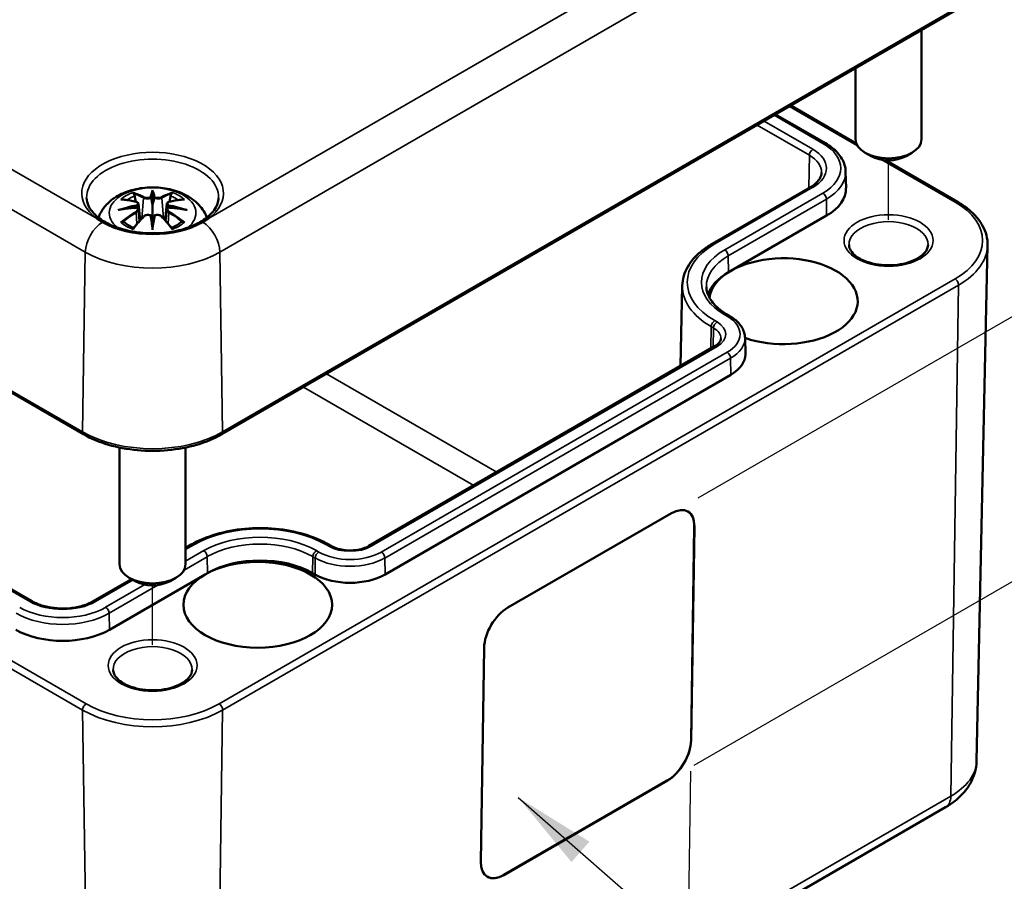
# Model space of a CAD drawing. Units: millimetres. Extents: x 0 to 420, y 0 to 297.
# Drawn here: x 80 to 110, y 36 to 62 of the extents above; entities that cross this region are included whole.
import ezdxf

# ---------------------------------------------------------------- set-up
doc = ezdxf.new("R2010")
doc.units = ezdxf.units.MM
for name, color, linetype, lineweight in [('Bemaßung (ISO)', 7, 'Continuous', 25), ('Positionsveränderungspfad (ISO)', 7, 'Continuous', 25), ('Sichtbar (ISO)', 7, 'Continuous', 50), ('Sichtbar schmal (ISO)', 7, 'Continuous', 35), ('Symbol (ISO)', 7, 'Continuous', 25)]:
    doc.layers.add(name, color=color, linetype=linetype, lineweight=lineweight)
doc.styles.add('Notiztext (DIN)', font='isocpeur.ttf')
doc.dimstyles.new('Standard (DIN)', dxfattribs={"dimtxt": 3.5, "dimasz": 2.5, "dimexe": 3.175, "dimexo": 0.8, "dimgap": 0.8, "dimtad": 1, "dimrnd": 1e-08, "dimzin": 0, "dimtxsty": 'Notiztext (DIN)', "dimcen": 0.09, "dimdle": 10, "dimclrd": 256, "dimclre": 256, "dimclrt": 256, "dimadec": 0, "dimazin": 0, "dimtfac": 1, "dimtmove": 0, "dimatfit": 3, "dimfxl": 1, "dimtolj": 1, "dimtzin": 0, "dimlwd": -1, "dimlwe": -1, "dimarcsym": 0})
doc.dimstyles.new('Standard - Methode 2a (DIN)$7', dxfattribs={"dimtxt": 3.5, "dimasz": 2.5, "dimexe": 3.175, "dimexo": 0.8, "dimgap": 0.8, "dimtad": 1, "dimtih": 1, "dimtoh": 1, "dimrnd": 1e-08, "dimtxsty": 'Notiztext (DIN)', "dimcen": 0.09, "dimdle": 10, "dimclrd": 256, "dimclre": 256, "dimclrt": 256, "dimazin": 2, "dimtfac": 1, "dimtmove": 0, "dimatfit": 3, "dimfxl": 1, "dimtolj": 1, "dimlwd": -1, "dimlwe": -1, "dimarcsym": 0})

# ---------------------------------------------------------------- blocks, each defined once
blk = doc.blocks.new('*D8')
at = {"layer": 'Bemaßung (ISO)', "transparency": 16777216}
for p, q in [((100.553, 39.175), (100.249, 19.216)), ((94.189, 35.501), (93.885, 15.542)), ((96.106, 20.49), (98.14, 21.665))]:
    blk.add_line(p, q, dxfattribs=at)
for points in [[(97.932, 22.025), (98.349, 21.304), (100.305, 22.915)], [(95.898, 20.851), (96.315, 20.129), (93.941, 19.24)]]:
    blk.add_solid(points, dxfattribs=at)
at = {"layer": 'Defpoints', "color": 0, "transparency": 16777216}
for p in [(100.567, 40.107), (94.203, 36.433), (100.305, 22.915)]:
    blk.add_point(p, dxfattribs=at)
at = {"layer": 'Bemaßung (ISO)', "transparency": 16777216, "insert": (93.574, 23.222), "char_height": 3.5, "attachment_point": 1, "rotation": 30, "style": 'Notiztext (DIN)'}
blk.add_mtext('\\A1;{\\Q30.874;\\W0.816;\\H0.809x;18}', dxfattribs=at)
blk = doc.blocks.new('*D9')
at = {"layer": 'Bemaßung (ISO)', "transparency": 16777216}
for p, q in [((100.779, 47.448), (122.974, 60.263)), ((119.732, 55.913), (119.685, 52.82)), ((100.655, 39.356), (122.851, 52.17))]:
    blk.add_line(p, q, dxfattribs=at)
for points in [[(119.316, 55.92), (120.149, 55.907), (119.77, 58.413)], [(119.268, 52.827), (120.102, 52.814), (119.647, 50.321)]]:
    blk.add_solid(points, dxfattribs=at)
at = {"layer": 'Defpoints', "color": 0, "transparency": 16777216}
for p in [(119.647, 50.321), (99.971, 46.982), (99.848, 38.89)]:
    blk.add_point(p, dxfattribs=at)
at = {"layer": 'Bemaßung (ISO)', "transparency": 16777216, "insert": (116.03, 52.921), "char_height": 3.5, "attachment_point": 1, "rotation": 89.1263, "style": 'Notiztext (DIN)'}
blk.add_mtext('\\A1;{\\Q-30.874;\\W0.809;\\H0.816x;20}', dxfattribs=at)

msp = doc.modelspace()

# ---------------------------------------------------------------- linework, layer by layer
at = {"layer": 'Positionsveränderungspfad (ISO)'}
for p, q in [((106.543, 55.861), (106.543, 57.658)), ((84.269, 43.001), (84.269, 44.798))]:
    msp.add_line(p, q, dxfattribs=at)
at = {"layer": 'Sichtbar (ISO)'}
for p, q in [((29.855, 79.579), (82.181, 49.369)), ((80.624, 44.316), (34.309, 71.056)), ((86.358, 49.369), (108.631, 62.228)), ((107.543, 61.6), (107.543, 58.295)), ((105.543, 60.445), (105.543, 58.295)), ((105.566, 58.173), (103.587, 59.316)), ((103.121, 59.047), (104.631, 58.176)), ((106.013, 57.785), (105.836, 57.887)), ((107.073, 57.785), (107.25, 57.887)), ((108.631, 56.403), (106.452, 57.661)), ((105.244, 57.311), (105.255, 56.819)), ((84.269, 56.677), (84.269, 56.316)), ((104.177, 56.849), (101.208, 55.134)), ((83.84, 56.338), (83.893, 55.846)), ((84.699, 56.338), (84.646, 55.846)), ((83.84, 56.167), (83.876, 55.828)), ((84.699, 56.167), (84.662, 55.828)), ((84.269, 55.689), (84.269, 55.753)), ((104.669, 55.989), (101.77, 54.315)), ((109.207, 39.486), (109.54, 55.087)), ((101.77, 54.315), (101.699, 54.274)), ((100.301, 53.869), (100.249, 51.437)), ((101.661, 52.991), (101.732, 52.95)), ((102.199, 52.286), (102.209, 51.794)), ((101.278, 52.032), (90.813, 45.99)), ((101.77, 51.171), (91.305, 45.129)), ((83.269, 48.968), (83.269, 45.435)), ((85.269, 48.968), (85.269, 45.435)), ((95.022, 44.124), (99.971, 46.982)), ((100.564, 40.109), (100.663, 46.583)), ((100.666, 46.581), (100.567, 40.107)), ((85.439, 46.03), (85.269, 45.932)), ((89.675, 45.99), (89.605, 46.03)), ((85.86, 45.129), (82.961, 43.455)), ((83.739, 44.925), (83.562, 45.027)), ((84.799, 44.925), (84.976, 45.027)), ((85.931, 45.17), (85.86, 45.129)), ((89.184, 45.129), (89.113, 45.17)), ((83.632, 44.987), (82.469, 44.316)), ((94.203, 36.433), (94.302, 42.907)), ((94.895, 36.034), (99.844, 38.892)), ((99.848, 38.89), (94.898, 36.032)), ((85.997, 25.225), (108.271, 38.085))]:
    msp.add_line(p, q, dxfattribs=at)
for centre, major_axis, ratio, start_param, end_param in [((106.543, 58.295), (1, 0), 0.57735, 3.141593, 6.283185), ((106.543, 58.091), (0.75, 0), 0.57735, 3.926991, 5.497787), ((103.255, 56.805), (2, 0), 0.57735, 5.497787, 6.295528), ((84.185, 56.791), (-0.129, 0.618), 0.036814, 2.026405, 2.439082), ((84.353, 56.791), (-0.129, -0.618), 0.036814, 0.70251, 1.115188), ((83.692, 56.507), (0.011, -0.684), 0.166237, 1.145796, 1.219537), ((84.847, 56.507), (0.011, 0.684), 0.166237, 1.922055, 1.995797), ((84.269, 56.662), (2.143, 0), 0.57735, 3.926991, 5.497787), ((84.185, 56.125), (0.131, -0.605), 0.006801, 0.908218, 1.320895), ((84.353, 56.125), (0.131, 0.605), 0.006801, 1.820698, 2.233375), ((103.361, 53.396), (-2.25, 0), 0.57735, 1.027982, 6.198561), ((103.29, 53.355), (-2.25, 0), 0.57735, 5.497787, 6.098589), ((100.709, 51.784), (1.5, 0), 0.57735, 5.497787, 6.295528), ((99.959, 46.173), (0.513, 0.858), 0.567186, 5.506363, 7.077159), ((99.956, 46.175), (0.513, 0.858), 0.567186, 5.506363, 6.279555), ((87.522, 44.251), (-2.25, 0), 0.57735, 3.926991, 5.497787), ((84.269, 45.435), (1, 0), 0.57735, 3.141593, 6.283185), ((90.244, 45.741), (-1.5, 0), 0.57735, 0.785398, 2.356194), ((84.269, 45.231), (0.75, 0), 0.57735, 3.926991, 5.497787), ((95.009, 43.315), (0.513, 0.858), 0.567186, 0.793974, 2.36477), ((81.547, 44.272), (-2, 0), 0.57735, 0.785398, 2.356194), ((99.857, 39.701), (0.513, 0.858), 0.567186, 3.935566, 5.506363), ((99.86, 39.699), (-0.513, -0.858), 0.567186, 0.793974, 2.36477), ((94.911, 36.841), (-0.513, -0.858), 0.567186, 5.506363, 7.077159), ((94.907, 36.843), (-0.513, -0.858), 0.567186, 0.00363, 0.793974)]:
    msp.add_ellipse(centre, major_axis=major_axis, ratio=ratio, start_param=start_param, end_param=end_param, dxfattribs=at)
msp.add_ellipse((87.451, 44.211), major_axis=(2.25, 0), ratio=0.57735, dxfattribs=at)
for points, knots in [([(104.631, 58.176), (104.704, 58.134), (104.771, 58.088), (104.896, 57.99), (104.952, 57.937), (105.051, 57.826), (105.095, 57.767), (105.166, 57.644), (105.194, 57.58), (105.232, 57.447), (105.243, 57.379), (105.244, 57.311)], [4.712389, 4.712389, 4.712389, 4.712389, 4.867, 4.867, 5.0216111, 5.0216111, 5.1762221, 5.1762221, 5.3308332, 5.3308332, 5.4854442, 5.4854442, 5.4854442, 5.4854442]), ([(104.515, 57.288), (104.515, 57.259), (104.51, 57.231), (104.493, 57.172), (104.481, 57.143), (104.446, 57.082), (104.424, 57.052), (104.37, 56.991), (104.338, 56.961), (104.264, 56.903), (104.223, 56.875), (104.177, 56.849)], [5.5101301, 5.5101301, 5.5101301, 5.5101301, 5.6647411, 5.6647411, 5.8193522, 5.8193522, 5.9739632, 5.9739632, 6.1285743, 6.1285743, 6.2831853, 6.2831853, 6.2831853, 6.2831853]), ([(82.629, 55.925), (82.629, 55.926), (82.63, 55.927), (82.673, 56.046), (82.734, 56.15), (82.895, 56.352), (82.999, 56.443), (83.251, 56.613), (83.405, 56.682), (83.739, 56.789), (83.922, 56.822), (84.288, 56.846), (84.472, 56.838), (84.832, 56.781), (85.008, 56.731), (85.339, 56.584), (85.496, 56.486), (85.741, 56.244), (85.838, 56.11), (85.903, 55.942), (85.906, 55.934), (85.909, 55.925)], [4.131027, 4.131027, 4.131027, 4.131027, 4.133136, 4.133136, 4.357122, 4.357122, 4.636026, 4.636026, 4.993797, 4.993797, 5.383142, 5.383142, 5.767473, 5.767473, 6.153925, 6.153925, 6.539044, 6.539044, 6.848534, 6.848534, 6.864547, 6.864547, 6.864547, 6.864547]), ([(83.696, 56.646), (83.695, 56.647), (83.695, 56.648), (83.69, 56.655), (83.687, 56.661), (83.68, 56.675), (83.678, 56.681), (83.676, 56.685), (83.676, 56.686), (83.676, 56.686)], [0.05525613, 0.05525613, 0.05525613, 0.05525613, 0.05672679, 0.05672679, 0.06404295, 0.06404295, 0.07427675, 0.07427675, 0.07452176, 0.07452176, 0.07452176, 0.07452176]), ([(83.696, 56.646), (83.697, 56.644), (83.698, 56.643), (83.705, 56.632), (83.712, 56.619), (83.72, 56.597), (83.724, 56.586), (83.726, 56.575)], [0.03721232, 0.03721232, 0.03721232, 0.03721232, 0.03823639, 0.03823639, 0.04585762, 0.04585762, 0.05210577, 0.05210577, 0.05210577, 0.05210577]), ([(84.269, 56.755), (84.269, 56.755), (84.269, 56.755), (84.269, 56.734), (84.269, 56.71), (84.269, 56.689), (84.269, 56.685), (84.269, 56.68), (84.269, 56.678), (84.269, 56.677)], [-0.02418649, -0.02418649, -0.02418649, -0.02418649, -0.02384234, -0.02384234, -0.00425843, -0.00425843, -0.00098565, -0.00098565, 0, 0, 0, 0]), ([(84.813, 56.575), (84.815, 56.586), (84.818, 56.597), (84.826, 56.619), (84.833, 56.632), (84.84, 56.643), (84.841, 56.644), (84.842, 56.646)], [0.0701982, 0.0701982, 0.0701982, 0.0701982, 0.07644635, 0.07644635, 0.08406758, 0.08406758, 0.08509165, 0.08509165, 0.08509165, 0.08509165]), ([(84.863, 56.686), (84.863, 56.686), (84.863, 56.685), (84.86, 56.681), (84.858, 56.674), (84.851, 56.66), (84.847, 56.653), (84.842, 56.646), (84.842, 56.646), (84.842, 56.646)], [-0.0002133, -0.0002133, -0.0002133, -0.0002133, 0, 0, 0.00914203, 0.00914203, 0.01622314, 0.01622314, 0.01656702, 0.01656702, 0.01656702, 0.01656702]), ([(86.266, 56.528), (86.264, 56.404), (86.221, 56.278), (86.057, 56.049), (85.949, 55.946), (85.679, 55.766), (85.52, 55.688), (85.165, 55.562), (84.968, 55.514), (84.556, 55.455), (84.341, 55.444), (83.915, 55.461), (83.704, 55.489), (83.311, 55.58), (83.128, 55.642), (82.809, 55.794), (82.672, 55.883), (82.458, 56.075), (82.38, 56.178), (82.293, 56.363), (82.274, 56.445), (82.272, 56.528)], [2.368537, 2.368537, 2.368537, 2.368537, 2.747072, 2.747072, 3.068601, 3.068601, 3.376034, 3.376034, 3.684722, 3.684722, 3.995416, 3.995416, 4.306595, 4.306595, 4.616543, 4.616543, 4.924223, 4.924223, 5.233989, 5.233989, 5.485444, 5.485444, 5.485444, 5.485444]), ([(83.303, 56.471), (83.304, 56.471), (83.304, 56.471), (83.314, 56.473), (83.323, 56.473), (83.332, 56.473)], [-0.000213151, -0.000213151, -0.000213151, -0.000213151, 0, 0, 0.006020995, 0.006020995, 0.006020995, 0.006020995]), ([(83.332, 56.473), (83.361, 56.471), (83.389, 56.468), (83.446, 56.463), (83.474, 56.459), (83.532, 56.451), (83.561, 56.447), (83.619, 56.436), (83.649, 56.431), (83.708, 56.419), (83.737, 56.412), (83.767, 56.405)], [2.7936645, 2.7936645, 2.7936645, 2.7936645, 2.8281249, 2.8281249, 2.8625854, 2.8625854, 2.8970458, 2.8970458, 2.9315063, 2.9315063, 2.9659667, 2.9659667, 2.9659667, 2.9659667]), ([(83.767, 56.405), (83.774, 56.403), (83.781, 56.401), (83.795, 56.395), (83.801, 56.392), (83.812, 56.385), (83.818, 56.38), (83.827, 56.37), (83.831, 56.364), (83.837, 56.352), (83.839, 56.345), (83.84, 56.338)], [0.16533437, 0.16533437, 0.16533437, 0.16533437, 0.16998691, 0.16998691, 0.17463945, 0.17463945, 0.17929198, 0.17929198, 0.18394452, 0.18394452, 0.18859706, 0.18859706, 0.18859706, 0.18859706]), ([(84.221, 56.519), (84.22, 56.522), (84.219, 56.525), (84.217, 56.53), (84.215, 56.533), (84.21, 56.537), (84.208, 56.539), (84.203, 56.542), (84.2, 56.543), (84.197, 56.544), (84.197, 56.544), (84.197, 56.544)], [0, 0, 0, 0, 0.001839132, 0.001839132, 0.003776606, 0.003776606, 0.005601033, 0.005601033, 0.007464701, 0.007464701, 0.007505488, 0.007505488, 0.007505488, 0.007505488]), ([(84.341, 56.544), (84.341, 56.544), (84.341, 56.544), (84.338, 56.543), (84.336, 56.542), (84.331, 56.539), (84.328, 56.537), (84.324, 56.533), (84.322, 56.53), (84.319, 56.525), (84.318, 56.522), (84.317, 56.519)], [-0.000040907, -0.000040907, -0.000040907, -0.000040907, 0, 0, 0.001869145, 0.001869145, 0.003698934, 0.003698934, 0.005642101, 0.005642101, 0.007486638, 0.007486638, 0.007486638, 0.007486638]), ([(84.317, 56.519), (84.317, 56.519), (84.317, 56.519), (84.317, 56.517), (84.317, 56.516), (84.317, 56.515)], [0.012532802, 0.012532802, 0.012532802, 0.012532802, 0.012775146, 0.012775146, 0.014086245, 0.014086245, 0.014086245, 0.014086245]), ([(84.699, 56.338), (84.699, 56.345), (84.701, 56.352), (84.707, 56.364), (84.711, 56.37), (84.721, 56.38), (84.726, 56.385), (84.737, 56.392), (84.744, 56.395), (84.757, 56.401), (84.764, 56.403), (84.771, 56.405)], [0.14207168, 0.14207168, 0.14207168, 0.14207168, 0.14672422, 0.14672422, 0.15137675, 0.15137675, 0.15602929, 0.15602929, 0.16068183, 0.16068183, 0.16533437, 0.16533437, 0.16533437, 0.16533437]), ([(84.771, 56.405), (84.801, 56.412), (84.831, 56.419), (84.89, 56.431), (84.919, 56.436), (84.977, 56.447), (85.006, 56.451), (85.064, 56.459), (85.093, 56.463), (85.149, 56.468), (85.178, 56.471), (85.206, 56.473)], [3.3172186, 3.3172186, 3.3172186, 3.3172186, 3.351679, 3.351679, 3.3861395, 3.3861395, 3.4205999, 3.4205999, 3.4550604, 3.4550604, 3.4895209, 3.4895209, 3.4895209, 3.4895209]), ([(85.206, 56.473), (85.215, 56.473), (85.225, 56.473), (85.234, 56.471), (85.235, 56.471), (85.235, 56.471)], [0.067360952, 0.067360952, 0.067360952, 0.067360952, 0.074277719, 0.074277719, 0.074522912, 0.074522912, 0.074522912, 0.074522912]), ([(109.54, 55.087), (109.542, 55.189), (109.53, 55.29), (109.479, 55.489), (109.44, 55.586), (109.338, 55.773), (109.274, 55.863), (109.125, 56.034), (109.039, 56.115), (108.849, 56.267), (108.744, 56.338), (108.631, 56.403)], [0.7730553, 0.7730553, 0.7730553, 0.7730553, 0.9326035, 0.9326035, 1.0921517, 1.0921517, 1.2516999, 1.2516999, 1.4112481, 1.4112481, 1.5707963, 1.5707963, 1.5707963, 1.5707963]), ([(83.23, 56.155), (83.231, 56.156), (83.233, 56.156), (83.27, 56.166), (83.304, 56.174), (83.333, 56.178)], [-0.02418649, -0.02418649, -0.02418649, -0.02418649, -0.02384234, -0.02384234, -0.01301311, -0.01301311, -0.01301311, -0.01301311]), ([(83.794, 56.228), (83.763, 56.227), (83.732, 56.225), (83.67, 56.22), (83.639, 56.217), (83.577, 56.211), (83.546, 56.208), (83.485, 56.201), (83.454, 56.197), (83.394, 56.188), (83.363, 56.183), (83.333, 56.178)], [3.2877884, 3.2877884, 3.2877884, 3.2877884, 3.3174381, 3.3174381, 3.3470878, 3.3470878, 3.3767375, 3.3767375, 3.4063873, 3.4063873, 3.436037, 3.436037, 3.436037, 3.436037]), ([(83.786, 56.306), (83.786, 56.306), (83.786, 56.306), (83.787, 56.305), (83.789, 56.303), (83.792, 56.299), (83.794, 56.297), (83.797, 56.291), (83.798, 56.288), (83.8, 56.282), (83.801, 56.28), (83.802, 56.277)], [-0.000040907, -0.000040907, -0.000040907, -0.000040907, 0, 0, 0.001869145, 0.001869145, 0.003698934, 0.003698934, 0.005642102, 0.005642102, 0.007486638, 0.007486638, 0.007486638, 0.007486638]), ([(83.798, 56.228), (83.797, 56.228), (83.796, 56.228), (83.794, 56.228), (83.792, 56.228), (83.789, 56.226), (83.787, 56.225), (83.786, 56.223), (83.786, 56.223), (83.786, 56.223)], [0.002623384, 0.002623384, 0.002623384, 0.002623384, 0.003776606, 0.003776606, 0.005601033, 0.005601033, 0.007464701, 0.007464701, 0.007505488, 0.007505488, 0.007505488, 0.007505488]), ([(83.798, 56.228), (83.802, 56.225), (83.806, 56.222), (83.814, 56.215), (83.818, 56.212), (83.825, 56.204), (83.828, 56.2), (83.833, 56.191), (83.835, 56.187), (83.838, 56.177), (83.839, 56.172), (83.84, 56.167)], [0.1225087, 0.1225087, 0.1225087, 0.1225087, 0.12578722, 0.12578722, 0.12906573, 0.12906573, 0.13234425, 0.13234425, 0.13562276, 0.13562276, 0.13890128, 0.13890128, 0.13890128, 0.13890128]), ([(83.802, 56.277), (83.802, 56.277), (83.802, 56.277), (83.802, 56.275), (83.802, 56.274), (83.802, 56.273)], [0.012532802, 0.012532802, 0.012532802, 0.012532802, 0.012775146, 0.012775146, 0.014086245, 0.014086245, 0.014086245, 0.014086245]), ([(84.269, 56.316), (84.269, 56.261), (84.269, 56.207), (84.269, 56.031), (84.269, 55.886), (84.269, 55.753)], [-16.8919072, -16.8919072, -16.8919072, -16.8919072, -16.8584313, -16.8584313, -16.7730823, -16.7730823, -16.7730823, -16.7730823]), ([(84.699, 56.167), (84.699, 56.172), (84.7, 56.177), (84.703, 56.187), (84.706, 56.191), (84.711, 56.2), (84.714, 56.204), (84.72, 56.212), (84.724, 56.215), (84.732, 56.222), (84.736, 56.225), (84.741, 56.228)], [0.35710183, 0.35710183, 0.35710183, 0.35710183, 0.36038035, 0.36038035, 0.36365886, 0.36365886, 0.36693738, 0.36693738, 0.37021589, 0.37021589, 0.37349441, 0.37349441, 0.37349441, 0.37349441]), ([(84.737, 56.277), (84.737, 56.28), (84.738, 56.282), (84.74, 56.288), (84.742, 56.291), (84.745, 56.297), (84.746, 56.299), (84.749, 56.303), (84.751, 56.305), (84.752, 56.306), (84.752, 56.306), (84.753, 56.306)], [0, 0, 0, 0, 0.001839132, 0.001839132, 0.003776606, 0.003776606, 0.005601033, 0.005601033, 0.007464701, 0.007464701, 0.007505488, 0.007505488, 0.007505488, 0.007505488]), ([(84.753, 56.223), (84.752, 56.223), (84.752, 56.223), (84.751, 56.225), (84.749, 56.226), (84.746, 56.228), (84.745, 56.228), (84.742, 56.228), (84.742, 56.228), (84.741, 56.228)], [-0.000040907, -0.000040907, -0.000040907, -0.000040907, 0, 0, 0.001869145, 0.001869145, 0.003698934, 0.003698934, 0.004855544, 0.004855544, 0.004855544, 0.004855544]), ([(85.205, 56.178), (85.175, 56.183), (85.145, 56.188), (85.084, 56.197), (85.053, 56.201), (84.992, 56.208), (84.961, 56.211), (84.899, 56.217), (84.868, 56.22), (84.806, 56.225), (84.775, 56.227), (84.744, 56.228)], [2.8471483, 2.8471483, 2.8471483, 2.8471483, 2.876798, 2.876798, 2.9064478, 2.9064478, 2.9360975, 2.9360975, 2.9657472, 2.9657472, 2.9953969, 2.9953969, 2.9953969, 2.9953969]), ([(85.205, 56.178), (85.234, 56.174), (85.268, 56.166), (85.306, 56.156), (85.307, 56.156), (85.308, 56.155)], [-0.02286208, -0.02286208, -0.02286208, -0.02286208, 0, 0, 0.00072655, 0.00072655, 0.00072655, 0.00072655]), ([(82.58, 55.896), (82.584, 55.894), (82.587, 55.892), (82.643, 55.854), (82.697, 55.82), (82.754, 55.787)], [-0.00305128, -0.00305128, -0.00305128, -0.00305128, 0, 0, 0.0482531, 0.0482531, 0.0482531, 0.0482531]), ([(83.374, 55.798), (83.372, 55.798), (83.371, 55.798), (83.363, 55.797), (83.355, 55.797), (83.332, 55.794), (83.318, 55.791), (83.304, 55.786), (83.304, 55.785), (83.303, 55.785)], [0.05525664, 0.05525664, 0.05525664, 0.05525664, 0.05672921, 0.05672921, 0.06404696, 0.06404696, 0.07427772, 0.07427772, 0.07452291, 0.07452291, 0.07452291, 0.07452291]), ([(83.374, 55.798), (83.375, 55.798), (83.376, 55.798), (83.387, 55.797), (83.398, 55.794), (83.409, 55.788), (83.411, 55.786), (83.414, 55.784)], [0.03721232, 0.03721232, 0.03721232, 0.03721232, 0.03823639, 0.03823639, 0.04585762, 0.04585762, 0.04849699, 0.04849699, 0.04849699, 0.04849699]), ([(83.698, 55.618), (83.679, 55.625), (83.66, 55.633), (83.619, 55.651), (83.597, 55.662), (83.555, 55.684), (83.534, 55.696), (83.496, 55.72), (83.478, 55.732), (83.444, 55.758), (83.429, 55.771), (83.414, 55.784)], [2.9435007, 2.9435007, 2.9435007, 2.9435007, 3.0117279, 3.0117279, 3.0980618, 3.0980618, 3.1843956, 3.1843956, 3.2707294, 3.2707294, 3.3570633, 3.3570633, 3.3570633, 3.3570633]), ([(83.687, 55.605), (83.708, 55.63), (83.728, 55.655), (83.769, 55.704), (83.789, 55.729), (83.83, 55.776), (83.851, 55.8), (83.892, 55.846), (83.913, 55.869), (83.954, 55.914), (83.975, 55.935), (83.996, 55.957)], [2.8000643, 2.8000643, 2.8000643, 2.8000643, 2.8332448, 2.8332448, 2.8664253, 2.8664253, 2.8996057, 2.8996057, 2.9327862, 2.9327862, 2.9659667, 2.9659667, 2.9659667, 2.9659667]), ([(83.996, 55.957), (84.006, 55.968), (84.018, 55.977), (84.045, 55.992), (84.06, 55.998), (84.092, 56.006), (84.108, 56.008), (84.141, 56.008), (84.157, 56.007), (84.188, 55.999), (84.203, 55.993), (84.216, 55.986)], [0.16533437, 0.16533437, 0.16533437, 0.16533437, 0.17389707, 0.17389707, 0.18245978, 0.18245978, 0.19102249, 0.19102249, 0.19958519, 0.19958519, 0.2081479, 0.2081479, 0.2081479, 0.2081479]), ([(84.197, 55.985), (84.197, 55.985), (84.197, 55.986), (84.2, 55.987), (84.203, 55.987), (84.208, 55.988), (84.21, 55.988), (84.215, 55.987), (84.217, 55.986), (84.219, 55.983), (84.22, 55.981), (84.221, 55.979)], [-0.000040907, -0.000040907, -0.000040907, -0.000040907, 0, 0, 0.001869145, 0.001869145, 0.003698934, 0.003698934, 0.005642101, 0.005642101, 0.007486638, 0.007486638, 0.007486638, 0.007486638]), ([(84.221, 55.979), (84.221, 55.979), (84.221, 55.979), (84.221, 55.978), (84.221, 55.977), (84.222, 55.976)], [0.012532802, 0.012532802, 0.012532802, 0.012532802, 0.012775146, 0.012775146, 0.014086245, 0.014086245, 0.014086245, 0.014086245]), ([(84.317, 55.979), (84.318, 55.981), (84.319, 55.983), (84.322, 55.986), (84.324, 55.987), (84.328, 55.988), (84.331, 55.988), (84.336, 55.987), (84.338, 55.987), (84.341, 55.986), (84.341, 55.985), (84.341, 55.985)], [0, 0, 0, 0, 0.001839132, 0.001839132, 0.003776606, 0.003776606, 0.005601033, 0.005601033, 0.007464701, 0.007464701, 0.007505488, 0.007505488, 0.007505488, 0.007505488]), ([(84.323, 55.986), (84.336, 55.993), (84.35, 55.999), (84.382, 56.007), (84.398, 56.008), (84.43, 56.008), (84.447, 56.006), (84.478, 55.998), (84.493, 55.992), (84.52, 55.977), (84.532, 55.968), (84.543, 55.957)], [0.12252084, 0.12252084, 0.12252084, 0.12252084, 0.13108355, 0.13108355, 0.13964625, 0.13964625, 0.14820896, 0.14820896, 0.15677166, 0.15677166, 0.16533437, 0.16533437, 0.16533437, 0.16533437]), ([(84.543, 55.957), (84.563, 55.935), (84.584, 55.914), (84.625, 55.869), (84.646, 55.846), (84.687, 55.8), (84.708, 55.776), (84.749, 55.729), (84.769, 55.704), (84.81, 55.655), (84.831, 55.63), (84.851, 55.605)], [3.3172186, 3.3172186, 3.3172186, 3.3172186, 3.3503991, 3.3503991, 3.3835796, 3.3835796, 3.4167601, 3.4167601, 3.4499405, 3.4499405, 3.483121, 3.483121, 3.483121, 3.483121]), ([(85.124, 55.784), (85.11, 55.771), (85.094, 55.758), (85.06, 55.732), (85.042, 55.72), (85.004, 55.696), (84.984, 55.684), (84.942, 55.662), (84.919, 55.651), (84.878, 55.633), (84.86, 55.625), (84.84, 55.618)], [1.3553257, 1.3553257, 1.3553257, 1.3553257, 1.4416595, 1.4416595, 1.5279934, 1.5279934, 1.6143272, 1.6143272, 1.7006611, 1.7006611, 1.7688882, 1.7688882, 1.7688882, 1.7688882]), ([(85.124, 55.784), (85.127, 55.786), (85.13, 55.788), (85.14, 55.794), (85.151, 55.797), (85.162, 55.798), (85.163, 55.798), (85.165, 55.798)], [0.07380845, 0.07380845, 0.07380845, 0.07380845, 0.07644635, 0.07644635, 0.08406758, 0.08406758, 0.08509165, 0.08509165, 0.08509165, 0.08509165]), ([(85.235, 55.785), (85.235, 55.785), (85.234, 55.786), (85.22, 55.791), (85.205, 55.794), (85.182, 55.797), (85.173, 55.797), (85.165, 55.798), (85.165, 55.798), (85.165, 55.798)], [-0.00021315, -0.00021315, -0.00021315, -0.00021315, 0, 0, 0.00914199, 0.00914199, 0.01622287, 0.01622287, 0.01656716, 0.01656716, 0.01656716, 0.01656716]), ([(85.784, 55.787), (85.798, 55.795), (85.812, 55.803), (85.868, 55.837), (85.909, 55.863), (85.952, 55.892), (85.955, 55.894), (85.958, 55.896)], [0, 0, 0, 0, 0.01172177, 0.01172177, 0.04833238, 0.04833238, 0.05130844, 0.05130844, 0.05130844, 0.05130844]), ([(83.676, 55.57), (83.676, 55.571), (83.676, 55.571), (83.678, 55.583), (83.681, 55.593), (83.685, 55.602), (83.686, 55.604), (83.687, 55.605)], [-0.0002133, -0.0002133, -0.0002133, -0.0002133, 0, 0, 0.00914203, 0.00914203, 0.0112954, 0.0112954, 0.0112954, 0.0112954]), ([(84.269, 55.556), (84.269, 55.557), (84.269, 55.558), (84.269, 55.614), (84.269, 55.658), (84.269, 55.681), (84.269, 55.685), (84.269, 55.688), (84.269, 55.689), (84.269, 55.689)], [-0.02418649, -0.02418649, -0.02418649, -0.02418649, -0.02384234, -0.02384234, -0.00425843, -0.00425843, -0.00098565, -0.00098565, 0, 0, 0, 0]), ([(84.851, 55.605), (84.852, 55.603), (84.853, 55.602), (84.858, 55.593), (84.86, 55.583), (84.863, 55.571), (84.863, 55.571), (84.863, 55.57)], [0.06130162, 0.06130162, 0.06130162, 0.06130162, 0.06404295, 0.06404295, 0.07427675, 0.07427675, 0.07452176, 0.07452176, 0.07452176, 0.07452176]), ([(101.208, 55.134), (101.098, 55.071), (100.997, 55.003), (100.812, 54.857), (100.728, 54.779), (100.581, 54.614), (100.518, 54.528), (100.415, 54.348), (100.374, 54.255), (100.318, 54.064), (100.303, 53.967), (100.301, 53.869)], [3.1415927, 3.1415927, 3.1415927, 3.1415927, 3.2962037, 3.2962037, 3.4508148, 3.4508148, 3.6054258, 3.6054258, 3.7600369, 3.7600369, 3.9146479, 3.9146479, 3.9146479, 3.9146479]), ([(107.74, 55.104), (107.739, 55.03), (107.71, 54.951), (107.595, 54.813), (107.528, 54.756), (107.363, 54.655), (107.267, 54.611), (107.052, 54.541), (106.932, 54.515), (106.684, 54.484), (106.554, 54.479), (106.299, 54.493), (106.173, 54.511), (105.94, 54.568), (105.832, 54.606), (105.647, 54.696), (105.569, 54.748), (105.448, 54.858), (105.405, 54.915), (105.357, 55.016), (105.347, 55.06), (105.346, 55.104)], [5.51013, 5.51013, 5.51013, 5.51013, 5.943399, 5.943399, 6.255022, 6.255022, 6.553901, 6.553901, 6.856003, 6.856003, 7.161175, 7.161175, 7.46689, 7.46689, 7.770424, 7.770424, 8.070106, 8.070106, 8.372144, 8.372144, 8.627037, 8.627037, 8.627037, 8.627037]), ([(101.03, 53.831), (101.031, 53.773), (101.04, 53.715), (101.074, 53.597), (101.1, 53.539), (101.167, 53.422), (101.209, 53.364), (101.311, 53.25), (101.37, 53.195), (101.504, 53.089), (101.579, 53.038), (101.661, 52.991)], [3.9393337, 3.9393337, 3.9393337, 3.9393337, 4.0939448, 4.0939448, 4.2485558, 4.2485558, 4.4031669, 4.4031669, 4.5577779, 4.5577779, 4.712389, 4.712389, 4.712389, 4.712389]), ([(101.732, 52.95), (101.786, 52.919), (101.837, 52.884), (101.931, 52.81), (101.974, 52.77), (102.05, 52.685), (102.083, 52.64), (102.138, 52.545), (102.159, 52.495), (102.189, 52.393), (102.198, 52.339), (102.199, 52.286)], [4.712389, 4.712389, 4.712389, 4.712389, 4.867, 4.867, 5.0216111, 5.0216111, 5.1762221, 5.1762221, 5.3308332, 5.3308332, 5.4854442, 5.4854442, 5.4854442, 5.4854442]), ([(101.47, 52.27), (101.47, 52.256), (101.467, 52.243), (101.459, 52.214), (101.453, 52.198), (101.434, 52.166), (101.422, 52.149), (101.392, 52.115), (101.373, 52.098), (101.33, 52.064), (101.306, 52.047), (101.278, 52.032)], [5.5101301, 5.5101301, 5.5101301, 5.5101301, 5.6647411, 5.6647411, 5.8193522, 5.8193522, 5.9739632, 5.9739632, 6.1285743, 6.1285743, 6.2831853, 6.2831853, 6.2831853, 6.2831853]), ([(82.181, 49.369), (82.403, 49.24), (82.658, 49.133), (83.21, 48.971), (83.506, 48.916), (84.114, 48.86), (84.425, 48.86), (85.032, 48.916), (85.328, 48.971), (85.88, 49.133), (86.135, 49.24), (86.358, 49.369)], [1.570796, 1.570796, 1.570796, 1.570796, 1.884956, 1.884956, 2.199115, 2.199115, 2.513274, 2.513274, 2.827433, 2.827433, 3.141593, 3.141593, 3.141593, 3.141593]), ([(89.605, 46.03), (89.383, 46.159), (89.128, 46.265), (88.578, 46.427), (88.283, 46.482), (87.677, 46.538), (87.367, 46.538), (86.761, 46.482), (86.465, 46.427), (85.915, 46.265), (85.661, 46.159), (85.439, 46.03)], [1.570796, 1.570796, 1.570796, 1.570796, 1.884956, 1.884956, 2.199115, 2.199115, 2.513274, 2.513274, 2.827433, 2.827433, 3.141593, 3.141593, 3.141593, 3.141593]), ([(90.813, 45.99), (90.762, 45.96), (90.701, 45.934), (90.565, 45.891), (90.49, 45.875), (90.332, 45.856), (90.249, 45.853), (90.086, 45.862), (90.006, 45.874), (89.858, 45.909), (89.79, 45.933), (89.711, 45.97), (89.693, 45.979), (89.675, 45.99)], [0, 0, 0, 0, 0.287484, 0.287484, 0.580745, 0.580745, 0.878517, 0.878517, 1.177044, 1.177044, 1.472324, 1.472324, 1.570796, 1.570796, 1.570796, 1.570796]), ([(82.469, 44.316), (82.381, 44.265), (82.276, 44.22), (82.045, 44.149), (81.918, 44.124), (81.654, 44.096), (81.517, 44.094), (81.249, 44.113), (81.118, 44.134), (80.877, 44.198), (80.766, 44.241), (80.655, 44.298), (80.64, 44.307), (80.624, 44.316)], [0, 0, 0, 0, 0.300008, 0.300008, 0.60331, 0.60331, 0.909336, 0.909336, 1.215613, 1.215613, 1.519563, 1.519563, 1.570796, 1.570796, 1.570796, 1.570796]), ([(85.466, 42.245), (85.465, 42.17), (85.436, 42.092), (85.322, 41.954), (85.254, 41.896), (85.089, 41.795), (84.993, 41.751), (84.778, 41.681), (84.659, 41.655), (84.41, 41.624), (84.28, 41.619), (84.025, 41.633), (83.899, 41.651), (83.666, 41.708), (83.558, 41.746), (83.373, 41.837), (83.295, 41.889), (83.174, 41.998), (83.131, 42.055), (83.083, 42.156), (83.073, 42.201), (83.072, 42.245)], [5.51013, 5.51013, 5.51013, 5.51013, 5.943399, 5.943399, 6.255022, 6.255022, 6.553901, 6.553901, 6.856003, 6.856003, 7.161175, 7.161175, 7.46689, 7.46689, 7.770424, 7.770424, 8.070106, 8.070106, 8.372144, 8.372144, 8.627037, 8.627037, 8.627037, 8.627037]), ([(108.271, 38.085), (108.37, 38.142), (108.465, 38.205), (108.643, 38.346), (108.727, 38.424), (108.88, 38.595), (108.949, 38.689), (109.067, 38.894), (109.116, 39.005), (109.184, 39.239), (109.204, 39.362), (109.207, 39.486)], [0, 0, 0, 0, 0.1546111, 0.1546111, 0.3092221, 0.3092221, 0.4638332, 0.4638332, 0.6184442, 0.6184442, 0.7730553, 0.7730553, 0.7730553, 0.7730553])]:
    msp.add_open_spline(points, degree=3, knots=knots, dxfattribs=at)
for points, weights in [([(83.759, 56.407), (83.743, 56.488), (83.726, 56.575)], [1.01250885713, 1.00948357397, 1.00488362486]), ([(84.813, 56.575), (84.795, 56.488), (84.779, 56.407)], [1.00488362486, 1.00948357397, 1.01250885713])]:
    msp.add_rational_spline(points, weights, degree=2, dxfattribs=at)
for points in [[(84.222, 56.515), (84.221, 56.516), (84.221, 56.518), (84.221, 56.519)], [(84.736, 56.273), (84.736, 56.274), (84.736, 56.276), (84.737, 56.277)], [(84.317, 55.976), (84.317, 55.977), (84.317, 55.978), (84.317, 55.979)]]:
    msp.add_open_spline(points, degree=3, dxfattribs=at)
at = {"layer": 'Sichtbar schmal (ISO)'}
for p, q in [((82.58, 55.896), (30.617, 85.897)), ((29.905, 85.094), (82.231, 54.884)), ((82.15, 49.439), (29.824, 79.65)), ((29.824, 71.236), (82.15, 41.025)), ((82.256, 41.211), (29.93, 71.421)), ((34.234, 71.049), (80.549, 44.308)), ((107.869, 68.547), (85.958, 55.896)), ((86.307, 54.884), (108.581, 67.744)), ((108.662, 62.299), (86.389, 49.439)), ((103.077, 59.022), (104.556, 58.168)), ((103.543, 59.29), (105.6, 58.102)), ((102.564, 58.725), (104.146, 57.812)), ((104.252, 57.993), (102.774, 58.847)), ((104.146, 57.812), (104.131, 56.822)), ((106.343, 57.674), (108.556, 56.396)), ((101.283, 55.127), (104.252, 56.842)), ((104.556, 56.666), (101.586, 54.952)), ((83.993, 56.52), (83.941, 55.899)), ((84.545, 56.52), (84.597, 55.899)), ((101.692, 54.77), (104.662, 56.485)), ((104.669, 55.989), (104.662, 56.485)), ((83.775, 56.076), (83.795, 55.736)), ((84.763, 56.076), (84.743, 55.736)), ((82.15, 49.439), (82.231, 54.884)), ((86.389, 49.439), (86.307, 54.884)), ((101.699, 54.274), (101.692, 54.77)), ((108.556, 54.071), (86.283, 41.211)), ((86.389, 41.025), (108.662, 53.885)), ((108.662, 53.885), (108.427, 38.418)), ((101.353, 52.768), (101.283, 52.808)), ((101.586, 52.984), (101.657, 52.943)), ((101.176, 52.627), (101.167, 51.967)), ((101.176, 52.627), (101.247, 52.586)), ((101.247, 52.586), (101.239, 52.009)), ((90.888, 45.982), (101.353, 52.024)), ((101.657, 51.849), (91.191, 45.807)), ((91.297, 45.625), (101.763, 51.668)), ((101.77, 51.171), (101.763, 51.668)), ((94.688, 48.227), (89.534, 51.202)), ((88.833, 50.798), (93.987, 47.822)), ((100.666, 46.581), (100.663, 46.583)), ((85.269, 45.882), (85.514, 46.023)), ((89.53, 46.023), (89.6, 45.982)), ((85.223, 45.262), (85.923, 45.666)), ((85.817, 45.848), (85.269, 45.531)), ((85.931, 45.17), (85.923, 45.666)), ((89.113, 45.17), (89.12, 45.666)), ((89.12, 45.666), (89.191, 45.625)), ((89.184, 45.129), (89.191, 45.625)), ((89.297, 45.807), (89.226, 45.848)), ((91.305, 45.129), (91.297, 45.625)), ((82.544, 44.308), (83.676, 44.962)), ((84.036, 44.82), (82.848, 44.133)), ((82.954, 43.952), (84.439, 44.809)), ((82.961, 43.455), (82.954, 43.952)), ((82.15, 41.025), (82.386, 25.558)), ((86.389, 41.025), (86.153, 25.558)), ((100.567, 40.107), (100.564, 40.109)), ((99.848, 38.89), (99.844, 38.892)), ((108.427, 38.418), (86.153, 25.558)), ((94.898, 36.032), (94.895, 36.034))]:
    msp.add_line(p, q, dxfattribs=at)
for centre, major_axis, ratio, start_param, end_param in [((104.556, 58.046), (0.075, 0.13), 0.57735, 0, 0.785398), ((103.255, 57.417), (1.84, 0), 0.57735, 5.497787, 7.068583), ((84.269, 56.662), (2.147, 0), 0.57735, 5.617389, 10.090575), ((104.252, 57.871), (0.075, 0.13), 0.57735, 0.785398, 2.338741), ((103.255, 57.417), (1.41, 0), 0.57735, 5.497787, 7.068583), ((84.269, 56.542), (-1.997, 0), 0.57735, 3.12925, 6.295528), ((103.255, 57.297), (1.261, 0), 0.57735, 6.270842, 7.068583), ((103.255, 57.297), (1.989, 0), 0.57735, 5.497787, 6.295528), ((84.269, 56.069), (-1.312, 0), 0.57735, 2.504804, 6.919974), ((84.269, 56.128), (1.134, 0), 0.57735, 2.121805, 2.590584), ((84.111, 53.59), (-0.987, 3.09), 0.518745, 5.783918, 5.964528), ((84.091, 53.584), (-0.979, 3.067), 0.518745, 5.783918, 5.944526), ((84.706, 53.682), (-0.301, 3.205), 0.170279, 0.272528, 0.45164), ((84.728, 53.684), (-0.299, 3.18), 0.170279, 0.329778, 0.454842), ((83.832, 53.682), (0.301, 3.205), 0.170279, 5.831545, 6.010657), ((83.811, 53.684), (0.299, 3.18), 0.170279, 5.828343, 5.953407), ((84.428, 53.59), (0.987, 3.09), 0.518745, 0.318658, 0.499267), ((84.447, 53.584), (0.979, 3.067), 0.518745, 0.338659, 0.499267), ((84.269, 56.128), (1.134, 0), 0.57735, 0.551009, 1.019788), ((104.252, 56.719), (-0.075, 0.13), 0.57735, 5.497787, 6.283185), ((104.556, 56.544), (0.075, -0.13), 0.57735, 0.802851, 2.356194), ((84.381, 53.746), (2.227, -2.36), 0.614647, 2.385072, 2.565681), ((84.269, 56.087), (1.006, 0), 0.57735, 2.141715, 2.451267), ((83.761, 56.38), (0.0059, 0.0243), 0.57364, 0, 0.662201), ((84.014, 56.526), (-0.012, -0.0219), 0.750571, 3.869581, 5.380428), ((84.525, 56.526), (0.012, -0.0219), 0.750571, 0.902757, 2.413604), ((84.777, 56.38), (-0.0059, 0.0243), 0.57364, 5.620985, 6.283185), ((84.157, 53.746), (2.227, 2.36), 0.614647, 0.575911, 0.75652), ((84.269, 56.087), (1.006, 0), 0.57735, 0.690325, 0.999878), ((108.556, 56.273), (0.075, 0.13), 0.57735, 0, 0.785398), ((106.543, 55.233), (2.847, 0), 0.57735, 5.497787, 7.068583), ((84.307, 53.452), (-3.156, -0.637), 0.901293, 4.695669, 4.874781), ((84.307, 53.957), (3.196, -0.387), 0.700782, 1.818792, 1.997904), ((84.381, 53.563), (-1.852, -2.663), 0.715286, 4.14995, 4.330559), ((84.394, 53.554), (1.838, 2.643), 0.715286, 1.008357, 1.168965), ((84.309, 53.443), (3.131, 0.632), 0.901293, 1.550875, 1.659536), ((83.761, 56.086), (0.0128, -0.0214), 0.372653, 0.880106, 2.390953), ((84.229, 53.443), (3.131, -0.632), 0.901293, 1.482056, 1.590718), ((84.231, 53.452), (-3.156, 0.637), 0.901293, 4.549997, 4.729109), ((84.231, 53.957), (3.196, 0.387), 0.700782, 1.143689, 1.322801), ((84.777, 56.086), (-0.0128, -0.0214), 0.372653, 3.892233, 5.403079), ((84.144, 53.554), (1.838, -2.643), 0.715286, 1.972628, 2.133236), ((84.157, 53.563), (-1.852, 2.663), 0.715286, 5.094219, 5.274828), ((82.762, 55.179), (-0.375, -0.65), 0.57735, 3.941125, 5.480334), ((84.269, 56.128), (-1.134, 0), 0.57735, 0.551009, 1.019788), ((84.111, 53.719), (1.437, 2.909), 0.418106, 0.921025, 1.101634), ((84.014, 55.94), (-0.018, 0.0173), 0.549585, 5.296472, 6.283185), ((84.706, 53.726), (0.616, -3.16), 0.030233, 3.909943, 4.089055), ((84.728, 53.73), (-0.611, 3.135), 0.030233, 0.765148, 0.890212), ((83.832, 53.726), (0.616, 3.16), 0.030233, 5.335723, 5.514835), ((83.811, 53.73), (-0.611, -3.135), 0.030233, 2.251381, 2.376444), ((84.525, 55.94), (0.018, 0.0173), 0.549585, 0, 0.986713), ((84.428, 53.719), (1.437, -2.909), 0.418106, 2.039958, 2.220567), ((84.269, 56.128), (-1.134, 0), 0.57735, 2.121805, 2.590584), ((85.777, 55.179), (0.375, -0.65), 0.57735, 0.802851, 2.34206), ((106.543, 55.113), (-1.197, 0), 0.57735, 3.12925, 6.295528), ((101.283, 55.004), (-0.075, 0.13), 0.57735, 5.497787, 6.283185), ((84.269, 56.06), (2.882, 0), 0.57735, 3.926991, 5.497787), ((103.29, 53.968), (-2.84, 0), 0.57735, 5.497787, 7.068583), ((103.29, 53.968), (-2.41, 0), 0.57735, 5.497787, 7.068583), ((101.586, 54.829), (0.075, -0.13), 0.57735, 0.802851, 2.356194), ((106.543, 55.109), (2.997, 0), 0.57735, 5.497787, 6.270842), ((103.29, 53.847), (-2.261, 0), 0.57735, 5.497787, 6.295528), ((108.556, 53.948), (0.075, -0.13), 0.57735, 0.767945, 2.356194), ((103.29, 53.847), (-2.989, 0), 0.57735, 6.270842, 7.068583), ((101.283, 52.686), (0.075, 0.13), 0.57735, 0.785398, 2.338741), ((101.353, 52.645), (0.075, 0.13), 0.57735, 0.785398, 2.338741), ((100.709, 52.396), (0.91, 0), 0.57735, 5.497787, 7.068583), ((101.586, 52.861), (0.075, 0.13), 0.57735, 0, 0.785398), ((101.657, 52.82), (0.075, 0.13), 0.57735, 0, 0.785398), ((100.709, 52.396), (1.34, 0), 0.57735, 5.497787, 7.068583), ((100.709, 52.276), (0.761, 0), 0.57735, 6.270842, 7.068583), ((100.709, 52.276), (1.489, 0), 0.57735, 5.497787, 6.295528), ((101.353, 51.902), (-0.075, 0.13), 0.57735, 5.497787, 6.283185), ((101.657, 51.727), (0.075, -0.13), 0.57735, 0.802851, 2.356194), ((82.256, 49.498), (-0.075, -0.13), 0.57735, 5.480334, 6.283185), ((84.269, 50.663), (-2.997, 0), 0.57735, 0.785398, 2.356194), ((86.283, 49.498), (0.075, -0.13), 0.57735, 0, 0.802851), ((87.522, 44.864), (2.84, 0), 0.57735, 0.785398, 2.356194), ((87.522, 44.864), (-2.41, 0), 0.57735, 3.926991, 5.497787), ((85.514, 45.9), (-0.075, 0.13), 0.57735, 5.497787, 6.283185), ((87.522, 44.743), (2.261, 0), 0.57735, 0.785398, 2.356194), ((89.53, 45.9), (0.075, 0.13), 0.57735, 0, 0.785398), ((89.6, 45.86), (0.075, 0.13), 0.57735, 0, 0.785398), ((90.244, 46.354), (0.91, 0), 0.57735, 3.926991, 5.497787), ((90.888, 45.86), (-0.075, 0.13), 0.57735, 5.497787, 6.283185), ((85.817, 45.725), (0.075, -0.13), 0.57735, 0.802851, 2.356194), ((89.226, 45.725), (-0.075, -0.13), 0.57735, 3.926991, 5.480334), ((89.297, 45.685), (0.075, 0.13), 0.57735, 0.785398, 2.338741), ((90.244, 46.234), (1.489, 0), 0.57735, 3.926991, 5.497787), ((90.244, 46.354), (-1.34, 0), 0.57735, 0.785398, 2.356194), ((91.191, 45.685), (0.075, -0.13), 0.57735, 0.802851, 2.356194), ((81.547, 44.884), (-1.84, 0), 0.57735, 0.785398, 2.356194), ((80.549, 44.186), (0.075, 0.13), 0.57735, 0, 0.785398), ((81.547, 44.884), (1.41, 0), 0.57735, 3.926991, 5.497787), ((82.544, 44.186), (-0.075, 0.13), 0.57735, 5.497787, 6.283185), ((82.848, 44.011), (0.075, -0.13), 0.57735, 0.802851, 2.356194), ((81.547, 44.764), (1.989, 0), 0.57735, 3.926991, 5.497787), ((84.269, 42.253), (-1.197, 0), 0.57735, 3.12925, 6.295528), ((82.256, 41.089), (0.075, 0.13), 0.57735, 0.785398, 2.373648), ((84.269, 42.373), (-2.847, 0), 0.57735, 0.785398, 2.356194), ((86.283, 41.089), (-0.075, 0.13), 0.57735, 3.909538, 5.497787), ((84.269, 42.249), (2.997, 0), 0.57735, 3.926991, 5.497787), ((106.543, 39.505), (2.664, 0), 0.57735, 5.497787, 6.270842), ((107.896, 38.734), (0.375, -0.65), 0.57735, 0, 0.767945)]:
    msp.add_ellipse(centre, major_axis=major_axis, ratio=ratio, start_param=start_param, end_param=end_param, dxfattribs=at)
for centre in [(106.543, 55.233), (84.269, 42.373)]:
    msp.add_ellipse(centre, major_axis=(1.347, 0), ratio=0.57735, dxfattribs=at)
for points, knots in [([(83.757, 56.402), (83.764, 56.4), (83.771, 56.398), (83.786, 56.391), (83.794, 56.386), (83.807, 56.372), (83.811, 56.363), (83.812, 56.341), (83.806, 56.327), (83.791, 56.311), (83.789, 56.309), (83.786, 56.306)], [0.16533437, 0.16533437, 0.16533437, 0.16533437, 0.17053611, 0.17053611, 0.1788589, 0.1788589, 0.18967853, 0.18967853, 0.20374404, 0.20374404, 0.2066302, 0.2066302, 0.2066302, 0.2066302]), ([(83.802, 56.273), (83.808, 56.278), (83.814, 56.283), (83.833, 56.303), (83.84, 56.319), (83.84, 56.336), (83.84, 56.337), (83.84, 56.338)], [-0.20860969, -0.20860969, -0.20860969, -0.20860969, -0.20374404, -0.20374404, -0.18967853, -0.18967853, -0.18859706, -0.18859706, -0.18859706, -0.18859706]), ([(83.993, 56.52), (84.028, 56.499), (84.093, 56.49), (84.177, 56.5), (84.202, 56.507), (84.222, 56.515)], [-0.16533437, -0.16533437, -0.16533437, -0.16533437, -0.13526757, -0.13526757, -0.12205905, -0.12205905, -0.12205905, -0.12205905]), ([(84.197, 56.544), (84.182, 56.538), (84.164, 56.534), (84.096, 56.525), (84.041, 56.533), (84.012, 56.549)], [0.12403853, 0.12403853, 0.12403853, 0.12403853, 0.13526757, 0.13526757, 0.16533437, 0.16533437, 0.16533437, 0.16533437]), ([(84.317, 56.515), (84.327, 56.511), (84.339, 56.507), (84.38, 56.497), (84.411, 56.494), (84.467, 56.496), (84.491, 56.499), (84.524, 56.51), (84.536, 56.514), (84.545, 56.52)], [-0.37394406, -0.37394406, -0.37394406, -0.37394406, -0.36682602, -0.36682602, -0.35162378, -0.35162378, -0.33872837, -0.33872837, -0.33066874, -0.33066874, -0.33066874, -0.33066874]), ([(84.527, 56.549), (84.519, 56.544), (84.509, 56.541), (84.481, 56.533), (84.46, 56.53), (84.414, 56.529), (84.387, 56.531), (84.356, 56.539), (84.348, 56.541), (84.341, 56.544)], [0.33066874, 0.33066874, 0.33066874, 0.33066874, 0.33872837, 0.33872837, 0.35162378, 0.35162378, 0.36682602, 0.36682602, 0.37196457, 0.37196457, 0.37196457, 0.37196457]), ([(84.699, 56.338), (84.698, 56.331), (84.699, 56.323), (84.707, 56.301), (84.719, 56.286), (84.736, 56.273)], [-0.14207168, -0.14207168, -0.14207168, -0.14207168, -0.13526757, -0.13526757, -0.12205905, -0.12205905, -0.12205905, -0.12205905]), ([(84.753, 56.306), (84.741, 56.316), (84.733, 56.327), (84.719, 56.366), (84.741, 56.392), (84.781, 56.402)], [0.12403853, 0.12403853, 0.12403853, 0.12403853, 0.13526757, 0.13526757, 0.16533437, 0.16533437, 0.16533437, 0.16533437]), ([(83.786, 56.223), (83.797, 56.215), (83.805, 56.205), (83.819, 56.166), (83.797, 56.129), (83.757, 56.104)], [0.12403853, 0.12403853, 0.12403853, 0.12403853, 0.13526757, 0.13526757, 0.16533437, 0.16533437, 0.16533437, 0.16533437]), ([(84.699, 56.167), (84.698, 56.16), (84.698, 56.153), (84.704, 56.131), (84.714, 56.115), (84.739, 56.091), (84.75, 56.083), (84.763, 56.076)], [-0.35710183, -0.35710183, -0.35710183, -0.35710183, -0.35162378, -0.35162378, -0.33872837, -0.33872837, -0.33066874, -0.33066874, -0.33066874, -0.33066874]), ([(84.781, 56.104), (84.77, 56.111), (84.761, 56.118), (84.74, 56.139), (84.731, 56.153), (84.724, 56.183), (84.728, 56.198), (84.743, 56.215), (84.747, 56.219), (84.753, 56.223)], [0.33066874, 0.33066874, 0.33066874, 0.33066874, 0.33872837, 0.33872837, 0.35162378, 0.35162378, 0.36682602, 0.36682602, 0.37196457, 0.37196457, 0.37196457, 0.37196457]), ([(84.012, 55.957), (84.017, 55.963), (84.023, 55.968), (84.039, 55.98), (84.051, 55.986), (84.08, 55.997), (84.098, 56), (84.14, 56.002), (84.164, 55.999), (84.189, 55.989), (84.193, 55.987), (84.197, 55.985)], [0.16533437, 0.16533437, 0.16533437, 0.16533437, 0.17053611, 0.17053611, 0.1788589, 0.1788589, 0.18967853, 0.18967853, 0.20374404, 0.20374404, 0.2066302, 0.2066302, 0.2066302, 0.2066302]), ([(84.341, 55.985), (84.357, 55.993), (84.374, 55.998), (84.442, 56.006), (84.497, 55.988), (84.527, 55.957)], [0.12403853, 0.12403853, 0.12403853, 0.12403853, 0.13526757, 0.13526757, 0.16533437, 0.16533437, 0.16533437, 0.16533437])]:
    msp.add_open_spline(points, degree=3, knots=knots, dxfattribs=at)
msp.add_open_spline([(83.775, 56.076), (83.817, 56.099), (83.842, 56.135), (83.839, 56.167)], degree=3, dxfattribs=at)

# ---------------------------------------------------------------- dimensions: what is measured, and where the dimension line sits
at = {"layer": 'Bemaßung (ISO)'}
for base, p1, p2, angle, text, override, picture, middle in [((119.647, 50.321), (99.971, 46.982), (99.848, 38.89), 89.1263, '{\\Q-30.874;\\W0.809;\\H0.816x;<>}', {"dimdec": 0, "dimlfac": 2.471145, "dimtp": 0, "dimtm": 0, "dimtdec": 2, "dimtofl": 0, "dimatfit": 1}, '*D9', (119.709, 54.367)), ((100.305, 22.915), (94.203, 36.433), (100.567, 40.107), 210, '{\\Q30.874;\\W0.816;\\H0.809x;<>}', {"dimdec": 0, "dimlfac": 2.44949, "dimtp": 0, "dimtm": 0, "dimtdec": 2, "dimtofl": 0, "dimatfit": 1}, '*D8', (97.123, 21.077))]:
    dim = msp.add_linear_dim(base=base, p1=p1, p2=p2, angle=angle, text=text, dimstyle='Standard (DIN)', override=override, dxfattribs=at)
    dim.commit()
    dim.dimension.update_dxf_attribs({"geometry": picture, "text_midpoint": middle, "dimtype": 160})

# ---------------------------------------------------------------- leaders
at = {"layer": 'Symbol (ISO)', "annotation_type": 0, "has_hookline": 1, "hookline_direction": 0, "text_width": 33.6}
msp.add_leader([(95.335, 38.38), (104.64, 30.241), (107.14, 30.241)], dimstyle='Standard - Methode 2a (DIN)$7', override={"dimgap": 0, "dimtad": 1}, dxfattribs=at)

doc.saveas('drawing.dxf')
